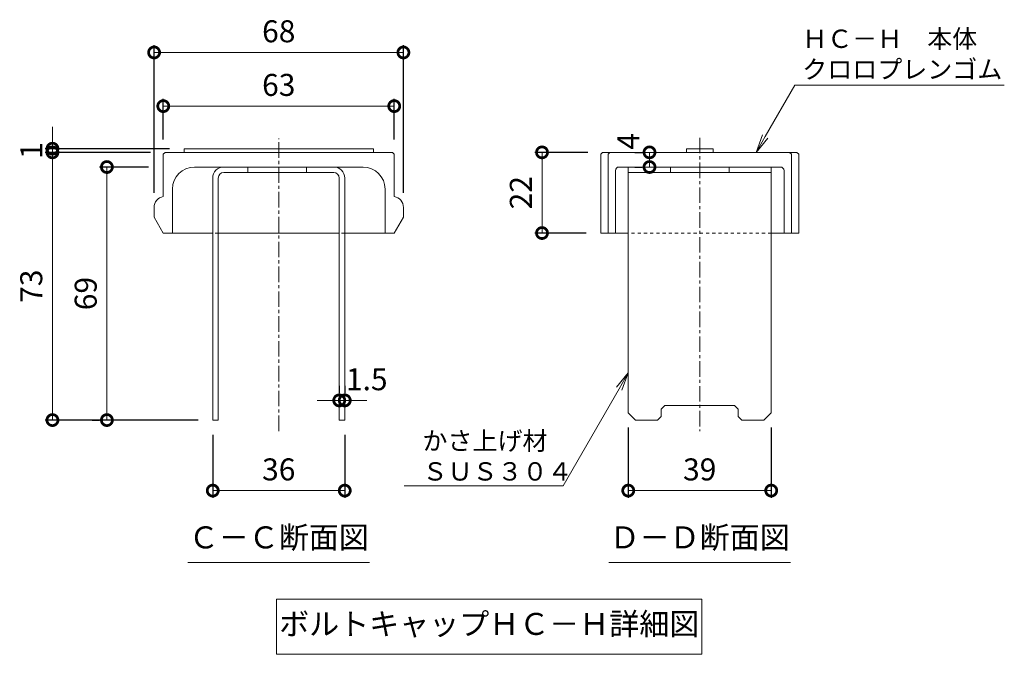
# Model space of a CAD drawing. Units: millimetres. Extents: x -1586 to 34, y -526 to 1318.
# Drawn here: x -580 to -311, y -462 to -289 of the extents above; entities that cross this region are included whole.
import ezdxf
from ezdxf import colors
from ezdxf.entities.mleader import LeaderData, LeaderLine
from ezdxf.math import Vec2, Vec3

# ---------------------------------------------------------------- set-up
doc = ezdxf.new("R2010")
doc.units = ezdxf.units.MM
doc.linetypes.add('中心線（短）', pattern=[6.773333, 4.233333, -0.846667, 0.846667, -0.846667])
doc.linetypes.add('点線（標準）', pattern=[1.693333, 0.846667, -0.846667])
doc.layers.add('(K)ボルトキャップ', color=6, linetype='Continuous')
doc.layers.add('(K)寸法', color=7, linetype='Continuous')
doc.layers.add('(K)引出線', color=7, linetype='Continuous', lineweight=9)
doc.layers.add('(K)文字', color=2, linetype='Continuous', lineweight=9)
doc.styles.add('(K)MSゴシック', font='MS Gothic.ttf')
doc.styles.add('文字_異尺度_H2.5', font='MS Gothic.ttf', dxfattribs={"height": 2.5})
doc.styles.add('文字_異尺度_H3.0', font='MS Gothic.ttf', dxfattribs={"height": 3})
doc.dimstyles.new('KAD-1', dxfattribs={"dimtxt": 3, "dimasz": 3, "dimexe": 1, "dimexo": 2, "dimgap": 1, "dimtad": 1, "dimdec": 1, "dimdsep": 46, "dimtxsty": '(K)MSゴシック', "dimblk": 'DOTSMALL', "dimcen": 0, "dimclrd": 7, "dimclre": 256, "dimclrt": 2, "dimadec": 1, "dimazin": 0, "dimtfac": 1, "dimtdec": 1, "dimtmove": 0, "dimatfit": 3, "dimldrblk": 'DOTSMALL', "dimfxl": 1, "dimtfill": 1, "dimlwd": 9, "dimlwe": -1, "dimarcsym": 0})

# ---------------------------------------------------------------- blocks, each defined once
blk = doc.blocks.new('_DotSmall')
at = {"color": 0, "linetype": 'ByBlock', "const_width": 0.5}
blk.add_lwpolyline([(-0.0625, 0, 1), (0.0625, 0, 1)], format="xyb", close=True, dxfattribs=at)
blk = doc.blocks.new('*D21')
at = {"layer": '(K)寸法', "transparency": 16777216}
for p, q in [((-540.78, -321.77), (-540.78, -310.66)), ((-477.78, -321.77), (-477.78, -310.66))]:
    blk.add_line(p, q, dxfattribs=at)
at = {"layer": '(K)寸法', "color": 7, "lineweight": 9, "transparency": 16777216}
blk.add_line((-540.78, -312.66), (-477.78, -312.66), dxfattribs=at)
at = {"layer": 'Defpoints', "color": 0, "transparency": 16777216}
for p in [(-477.78, -312.66), (-540.78, -325.77), (-477.78, -325.77)]:
    blk.add_point(p, dxfattribs=at)
at = {"layer": '(K)寸法', "color": 7, "lineweight": 9, "transparency": 16777216, "xscale": 6, "yscale": 6, "zscale": 6, "rotation": 180}
blk.add_blockref('_DotSmall', (-540.78, -312.66), dxfattribs=at)
at = {"layer": '(K)寸法', "color": 7, "lineweight": 9, "transparency": 16777216, "xscale": 6, "yscale": 6, "zscale": 6}
blk.add_blockref('_DotSmall', (-477.78, -312.66), dxfattribs=at)
at = {"layer": '(K)寸法', "color": 2, "lineweight": 9, "transparency": 16777216, "insert": (-509.28, -307.66), "char_height": 6, "attachment_point": 5, "style": '(K)MSゴシック', "bg_fill": 3, "box_fill_scale": 1.1, "bg_fill_color": 256, "bg_fill_true_color": 13158600, "bg_fill_transparency": 0}
blk.add_mtext('63', dxfattribs=at)
blk = doc.blocks.new('*D22')
at = {"layer": '(K)寸法', "transparency": 16777216}
for p, q in [((-543.28, -336.27), (-543.28, -296.03)), ((-475.28, -336.27), (-475.28, -296.03))]:
    blk.add_line(p, q, dxfattribs=at)
at = {"layer": '(K)寸法', "color": 7, "lineweight": 9, "transparency": 16777216}
blk.add_line((-543.28, -298.03), (-475.28, -298.03), dxfattribs=at)
at = {"layer": 'Defpoints', "color": 0, "transparency": 16777216}
for p in [(-475.28, -298.03), (-543.28, -340.27), (-475.28, -340.27)]:
    blk.add_point(p, dxfattribs=at)
at = {"layer": '(K)寸法', "color": 7, "lineweight": 9, "transparency": 16777216, "xscale": 6, "yscale": 6, "zscale": 6, "rotation": 180}
blk.add_blockref('_DotSmall', (-543.28, -298.03), dxfattribs=at)
at = {"layer": '(K)寸法', "color": 7, "lineweight": 9, "transparency": 16777216, "xscale": 6, "yscale": 6, "zscale": 6}
blk.add_blockref('_DotSmall', (-475.28, -298.03), dxfattribs=at)
at = {"layer": '(K)寸法', "color": 2, "lineweight": 9, "transparency": 16777216, "insert": (-509.28, -293.03), "char_height": 6, "attachment_point": 5, "style": '(K)MSゴシック', "bg_fill": 3, "box_fill_scale": 1.1, "bg_fill_color": 256, "bg_fill_true_color": 13158600, "bg_fill_transparency": 0}
blk.add_mtext('68', dxfattribs=at)
blk = doc.blocks.new('*D25')
at = {"layer": '(K)寸法', "transparency": 16777216}
for p, q in [((-544.28, -325.27), (-573.01, -325.27)), ((-531.28, -398.27), (-573.01, -398.27))]:
    blk.add_line(p, q, dxfattribs=at)
at = {"layer": '(K)寸法', "color": 7, "lineweight": 9, "transparency": 16777216}
blk.add_line((-571.01, -398.27), (-571.01, -325.27), dxfattribs=at)
at = {"layer": 'Defpoints', "color": 0, "transparency": 16777216}
for p in [(-571.01, -325.27), (-540.28, -325.27), (-527.28, -398.27)]:
    blk.add_point(p, dxfattribs=at)
at = {"layer": '(K)寸法', "color": 7, "lineweight": 9, "transparency": 16777216, "xscale": 6, "yscale": 6, "zscale": 6}
for p, rotation in [((-571.01, -325.27), 90), ((-571.01, -398.27), 270)]:
    blk.add_blockref('_DotSmall', p, dxfattribs=dict(at, rotation=rotation))
at = {"layer": '(K)寸法', "color": 2, "lineweight": 9, "transparency": 16777216, "insert": (-576.01, -361.77), "char_height": 6, "attachment_point": 5, "rotation": 90, "style": '(K)MSゴシック', "bg_fill": 3, "box_fill_scale": 1.1, "bg_fill_color": 256, "bg_fill_true_color": 13158600, "bg_fill_transparency": 0}
blk.add_mtext('73', dxfattribs=at)
blk = doc.blocks.new('*D26')
at = {"layer": '(K)寸法', "color": 7, "lineweight": 9, "transparency": 16777216}
for p, q in [((-571.01, -324.27), (-571.01, -318.27)), ((-571.01, -325.27), (-571.01, -324.27)), ((-571.01, -325.27), (-571.01, -331.27))]:
    blk.add_line(p, q, dxfattribs=at)
at = {"layer": '(K)寸法', "transparency": 16777216}
for p, q in [((-539.1, -324.27), (-573.01, -324.27)), ((-544.28, -325.27), (-573.01, -325.27))]:
    blk.add_line(p, q, dxfattribs=at)
at = {"layer": 'Defpoints', "color": 0, "transparency": 16777216}
for p in [(-571.01, -324.27), (-535.1, -324.27), (-540.28, -325.27)]:
    blk.add_point(p, dxfattribs=at)
at = {"layer": '(K)寸法', "color": 2, "lineweight": 9, "transparency": 16777216, "insert": (-576.01, -324.77), "char_height": 6, "attachment_point": 5, "rotation": 90, "style": '(K)MSゴシック', "bg_fill": 3, "box_fill_scale": 1.1, "bg_fill_color": 256, "bg_fill_true_color": 13158600, "bg_fill_transparency": 0}
blk.add_mtext('1', dxfattribs=at)
at = {"layer": '(K)寸法', "color": 7, "lineweight": 9, "transparency": 16777216, "xscale": 6, "yscale": 6, "zscale": 6}
for p, rotation in [((-571.01, -324.27), 270), ((-571.01, -325.27), 90)]:
    blk.add_blockref('_DotSmall', p, dxfattribs=dict(at, rotation=rotation))
blk = doc.blocks.new('*D27')
at = {"layer": '(K)寸法', "transparency": 16777216}
for p, q in [((-544.78, -329.27), (-558.16, -329.27)), ((-560.16, -398.27), (-558.16, -398.27))]:
    blk.add_line(p, q, dxfattribs=at)
at = {"layer": '(K)寸法', "color": 7, "lineweight": 9, "transparency": 16777216}
blk.add_line((-556.16, -398.27), (-556.16, -329.27), dxfattribs=at)
at = {"layer": 'Defpoints', "color": 0, "transparency": 16777216}
for p in [(-556.16, -329.27), (-540.78, -329.27), (-556.16, -398.27)]:
    blk.add_point(p, dxfattribs=at)
at = {"layer": '(K)寸法', "color": 7, "lineweight": 9, "transparency": 16777216, "xscale": 6, "yscale": 6, "zscale": 6}
for p, rotation in [((-556.16, -329.27), 90), ((-556.16, -398.27), 270)]:
    blk.add_blockref('_DotSmall', p, dxfattribs=dict(at, rotation=rotation))
at = {"layer": '(K)寸法', "color": 2, "lineweight": 9, "transparency": 16777216, "insert": (-561.16, -363.77), "char_height": 6, "attachment_point": 5, "rotation": 90, "style": '(K)MSゴシック', "bg_fill": 3, "box_fill_scale": 1.1, "bg_fill_color": 256, "bg_fill_true_color": 13158600, "bg_fill_transparency": 0}
blk.add_mtext('69', dxfattribs=at)
blk = doc.blocks.new('*D28')
at = {"layer": '(K)寸法', "transparency": 16777216}
for p, q in [((-527.28, -402.27), (-527.28, -419.5)), ((-491.28, -402.27), (-491.28, -419.5))]:
    blk.add_line(p, q, dxfattribs=at)
at = {"layer": '(K)寸法', "color": 7, "lineweight": 9, "transparency": 16777216}
blk.add_line((-527.28, -417.5), (-491.28, -417.5), dxfattribs=at)
at = {"layer": 'Defpoints', "color": 0, "transparency": 16777216}
for p in [(-527.28, -398.27), (-491.28, -398.27), (-491.28, -417.5)]:
    blk.add_point(p, dxfattribs=at)
at = {"layer": '(K)寸法', "color": 7, "lineweight": 9, "transparency": 16777216, "xscale": 6, "yscale": 6, "zscale": 6, "rotation": 180}
blk.add_blockref('_DotSmall', (-527.28, -417.5), dxfattribs=at)
at = {"layer": '(K)寸法', "color": 7, "lineweight": 9, "transparency": 16777216, "xscale": 6, "yscale": 6, "zscale": 6}
blk.add_blockref('_DotSmall', (-491.28, -417.5), dxfattribs=at)
at = {"layer": '(K)寸法', "color": 2, "lineweight": 9, "transparency": 16777216, "insert": (-509.28, -412.5), "char_height": 6, "attachment_point": 5, "style": '(K)MSゴシック', "bg_fill": 3, "box_fill_scale": 1.1, "bg_fill_color": 256, "bg_fill_true_color": 13158600, "bg_fill_transparency": 0}
blk.add_mtext('36', dxfattribs=at)
blk = doc.blocks.new('*D29')
at = {"layer": '(K)寸法', "transparency": 16777216}
for p, q in [((-492.78, -388.91), (-492.78, -390.91)), ((-491.28, -388.91), (-491.28, -390.91))]:
    blk.add_line(p, q, dxfattribs=at)
at = {"layer": '(K)寸法', "color": 7, "lineweight": 9, "transparency": 16777216}
for p, q in [((-492.78, -392.91), (-498.78, -392.91)), ((-492.78, -392.91), (-491.28, -392.91)), ((-491.28, -392.91), (-485.28, -392.91))]:
    blk.add_line(p, q, dxfattribs=at)
at = {"layer": 'Defpoints', "color": 0, "transparency": 16777216}
for p in [(-492.78, -392.91), (-491.28, -392.91), (-491.28, -392.91)]:
    blk.add_point(p, dxfattribs=at)
at = {"layer": '(K)寸法', "color": 2, "lineweight": 9, "transparency": 16777216, "insert": (-485.28, -387.91), "char_height": 6, "attachment_point": 5, "style": '(K)MSゴシック', "bg_fill": 3, "box_fill_scale": 1.1, "bg_fill_color": 256, "bg_fill_true_color": 13158600, "bg_fill_transparency": 0}
blk.add_mtext('1.5', dxfattribs=at)
at = {"layer": '(K)寸法', "color": 7, "lineweight": 9, "transparency": 16777216, "xscale": 6, "yscale": 6, "zscale": 6}
blk.add_blockref('_DotSmall', (-492.78, -392.91), dxfattribs=at)
at = {"layer": '(K)寸法', "color": 7, "lineweight": 9, "transparency": 16777216, "xscale": 6, "yscale": 6, "zscale": 6, "rotation": 180}
blk.add_blockref('_DotSmall', (-491.28, -392.91), dxfattribs=at)
blk = doc.blocks.new('*D30')
at = {"layer": '(K)寸法', "transparency": 16777216}
for p, q in [((-413.95, -400.27), (-413.95, -419.5)), ((-374.95, -400.27), (-374.95, -419.5))]:
    blk.add_line(p, q, dxfattribs=at)
at = {"layer": '(K)寸法', "color": 7, "lineweight": 9, "transparency": 16777216}
blk.add_line((-413.95, -417.5), (-374.95, -417.5), dxfattribs=at)
at = {"layer": 'Defpoints', "color": 0, "transparency": 16777216}
for p in [(-413.95, -396.27), (-374.95, -396.27), (-374.95, -417.5)]:
    blk.add_point(p, dxfattribs=at)
at = {"layer": '(K)寸法', "color": 7, "lineweight": 9, "transparency": 16777216, "xscale": 6, "yscale": 6, "zscale": 6, "rotation": 180}
blk.add_blockref('_DotSmall', (-413.95, -417.5), dxfattribs=at)
at = {"layer": '(K)寸法', "color": 7, "lineweight": 9, "transparency": 16777216, "xscale": 6, "yscale": 6, "zscale": 6}
blk.add_blockref('_DotSmall', (-374.95, -417.5), dxfattribs=at)
at = {"layer": '(K)寸法', "color": 2, "lineweight": 9, "transparency": 16777216, "insert": (-394.45, -412.5), "char_height": 6, "attachment_point": 5, "style": '(K)MSゴシック', "bg_fill": 3, "box_fill_scale": 1.1, "bg_fill_color": 256, "bg_fill_true_color": 13158600, "bg_fill_transparency": 0}
blk.add_mtext('39', dxfattribs=at)
blk = doc.blocks.new('*D31')
at = {"layer": '(K)寸法', "transparency": 16777216}
for p, q in [((-424.95, -325.27), (-439.47, -325.27)), ((-425.45, -347.27), (-439.47, -347.27))]:
    blk.add_line(p, q, dxfattribs=at)
at = {"layer": '(K)寸法', "color": 7, "lineweight": 9, "transparency": 16777216}
blk.add_line((-437.47, -325.27), (-437.47, -347.27), dxfattribs=at)
at = {"layer": 'Defpoints', "color": 0, "transparency": 16777216}
for p in [(-420.95, -325.27), (-437.47, -347.27), (-421.45, -347.27)]:
    blk.add_point(p, dxfattribs=at)
at = {"layer": '(K)寸法', "color": 7, "lineweight": 9, "transparency": 16777216, "xscale": 6, "yscale": 6, "zscale": 6}
for p, rotation in [((-437.47, -325.27), 90), ((-437.47, -347.27), 270)]:
    blk.add_blockref('_DotSmall', p, dxfattribs=dict(at, rotation=rotation))
at = {"layer": '(K)寸法', "color": 2, "lineweight": 9, "transparency": 16777216, "insert": (-442.47, -336.27), "char_height": 6, "attachment_point": 5, "rotation": 90, "style": '(K)MSゴシック', "bg_fill": 3, "box_fill_scale": 1.1, "bg_fill_color": 256, "bg_fill_true_color": 13158600, "bg_fill_transparency": 0}
blk.add_mtext('22', dxfattribs=at)
blk = doc.blocks.new('*D32')
at = {"layer": '(K)寸法', "transparency": 16777216}
for p, q in [((-412.15, -325.27), (-410.15, -325.27)), ((-412.15, -329.27), (-410.15, -329.27))]:
    blk.add_line(p, q, dxfattribs=at)
at = {"layer": '(K)寸法', "color": 7, "lineweight": 9, "transparency": 16777216}
blk.add_line((-408.15, -329.27), (-408.15, -325.27), dxfattribs=at)
at = {"layer": 'Defpoints', "color": 0, "transparency": 16777216}
for p in [(-408.15, -325.27), (-408.15, -325.27), (-408.15, -329.27)]:
    blk.add_point(p, dxfattribs=at)
at = {"layer": '(K)寸法', "color": 7, "lineweight": 9, "transparency": 16777216, "xscale": 6, "yscale": 6, "zscale": 6, "rotation": 270}
blk.add_blockref('_DotSmall', (-408.15, -329.27), dxfattribs=at)
at = {"layer": '(K)寸法', "color": 2, "lineweight": 9, "transparency": 16777216, "insert": (-413.15, -322.27), "char_height": 6, "attachment_point": 5, "rotation": 90, "style": '(K)MSゴシック', "bg_fill": 3, "box_fill_scale": 1.1, "bg_fill_color": 256, "bg_fill_true_color": 13158600, "bg_fill_transparency": 0}
blk.add_mtext('4', dxfattribs=at)
at = {"layer": '(K)寸法', "color": 7, "lineweight": 9, "transparency": 16777216, "xscale": 6, "yscale": 6, "zscale": 6, "rotation": 90}
blk.add_blockref('_DotSmall', (-408.15, -325.27), dxfattribs=at)
blk = doc.blocks.new('_Open')
at = {"color": 0, "linetype": 'ByBlock', "lineweight": -2}
for p, q in [((-1, 0.167), (0, 0)), ((-1, -0.167), (0, 0)), ((0, 0), (-1, 0))]:
    blk.add_line(p, q, dxfattribs=at)

msp = doc.modelspace()

# ---------------------------------------------------------------- linework, layer by layer
at = {"layer": '(K)ボルトキャップ', "color": 6, "linetype": '中心線（短）', "lineweight": 9}
for p, q in [((-509.28, -401.27), (-509.28, -321.51)), ((-394.45, -321.27), (-394.45, -401.27))]:
    msp.add_line(p, q, dxfattribs=at)
at = {"layer": '(K)ボルトキャップ', "color": 6, "linetype": 'Continuous', "lineweight": 9}
for p, q in [((-535.1, -324.27), (-483.47, -324.27)), ((-535.1, -325.27), (-535.1, -324.27)), ((-483.47, -325.27), (-483.47, -324.27)), ((-390.81, -324.27), (-398.09, -324.27)), ((-398.09, -324.27), (-398.09, -325.27)), ((-390.81, -324.27), (-390.81, -325.27)), ((-540.78, -325.77), (-540.28, -325.27)), ((-540.78, -325.77), (-540.78, -337.31)), ((-478.28, -325.27), (-540.28, -325.27)), ((-477.78, -325.77), (-478.28, -325.27)), ((-477.78, -325.77), (-477.78, -337.31)), ((-421.45, -325.77), (-420.95, -325.27)), ((-421.45, -325.77), (-421.45, -347.27)), ((-367.95, -325.27), (-420.95, -325.27)), ((-419.45, -325.77), (-418.95, -325.27)), ((-419.45, -325.77), (-419.45, -347.27)), ((-369.45, -325.77), (-369.95, -325.27)), ((-369.45, -325.77), (-369.45, -347.27)), ((-367.45, -325.77), (-367.95, -325.27)), ((-367.45, -325.77), (-367.45, -347.27)), ((-532.28, -329.27), (-486.28, -329.27)), ((-417.45, -330.27), (-417.45, -347.27)), ((-372.45, -329.27), (-416.45, -329.27)), ((-371.45, -330.27), (-371.45, -347.27)), ((-538.28, -335.27), (-538.28, -347.27)), ((-480.28, -335.27), (-480.28, -347.27)), ((-543.28, -340.27), (-543.28, -342.94)), ((-475.28, -340.27), (-475.28, -342.94)), ((-540.78, -347.27), (-543.28, -342.94)), ((-477.78, -347.27), (-475.28, -342.94)), ((-540.78, -347.27), (-527.28, -347.27)), ((-525.78, -347.27), (-492.78, -347.27)), ((-491.28, -347.27), (-477.78, -347.27)), ((-413.95, -347.27), (-421.45, -347.27)), ((-367.45, -347.27), (-374.95, -347.27))]:
    msp.add_line(p, q, dxfattribs=at)
at = {"layer": '(K)ボルトキャップ', "color": 4, "linetype": 'Continuous', "lineweight": 9}
for p, q in [((-524.28, -329.27), (-494.28, -329.27)), ((-517.67, -330.77), (-517.67, -329.27)), ((-501.67, -330.77), (-501.67, -329.27)), ((-413.95, -396.27), (-413.95, -329.27)), ((-413.95, -329.27), (-374.95, -329.27)), ((-402.45, -330.77), (-402.45, -329.27)), ((-386.45, -330.77), (-386.45, -329.27)), ((-374.95, -396.27), (-374.95, -329.27)), ((-527.28, -332.27), (-527.28, -398.27)), ((-525.78, -332.27), (-525.78, -398.27)), ((-494.28, -330.77), (-524.28, -330.77)), ((-492.78, -332.27), (-492.78, -398.27)), ((-491.28, -332.27), (-491.28, -398.27)), ((-413.95, -330.77), (-374.95, -330.77)), ((-404.95, -395.27), (-403.95, -394.27)), ((-403.95, -394.27), (-384.95, -394.27)), ((-383.95, -395.27), (-384.95, -394.27)), ((-413.95, -396.27), (-411.95, -398.27)), ((-404.95, -397.27), (-405.95, -398.27)), ((-404.95, -397.27), (-404.95, -395.27)), ((-383.95, -397.27), (-383.95, -395.27)), ((-383.95, -397.27), (-382.95, -398.27)), ((-374.95, -396.27), (-376.95, -398.27)), ((-527.28, -398.27), (-525.78, -398.27)), ((-491.28, -398.27), (-492.78, -398.27)), ((-405.95, -398.27), (-411.95, -398.27)), ((-376.95, -398.27), (-382.95, -398.27))]:
    msp.add_line(p, q, dxfattribs=at)
at = {"layer": '(K)ボルトキャップ', "color": 6, "linetype": '点線（標準）', "lineweight": 9}
for p, q in [((-525.78, -347.27), (-527.28, -347.27)), ((-491.28, -347.27), (-492.78, -347.27)), ((-374.95, -347.27), (-413.95, -347.27))]:
    msp.add_line(p, q, dxfattribs=at)
at = {"layer": '(K)ボルトキャップ', "color": 6, "linetype": 'Continuous', "lineweight": 9}
for centre, radius, start, end in [((-532.28, -335.27), 6, 90, 180), ((-486.28, -335.27), 6, 0, 90), ((-416.45, -330.27), 1, 90, 180), ((-372.45, -330.27), 1, 0, 90), ((-540.28, -340.27), 3, 99.5939, 180), ((-478.28, -340.27), 3, 0, 80.4061)]:
    msp.add_arc(centre, radius, start, end, dxfattribs=at)
at = {"layer": '(K)ボルトキャップ', "color": 4, "linetype": 'Continuous', "lineweight": 9}
for centre, radius, start, end in [((-524.28, -332.27), 3, 90, 180), ((-494.28, -332.27), 3, 0, 90), ((-524.28, -332.27), 1.5, 90, 180), ((-494.28, -332.27), 1.5, 0, 90)]:
    msp.add_arc(centre, radius, start, end, dxfattribs=at)
at = {"layer": '(K)文字', "color": 7, "linetype": 'Continuous', "lineweight": 9}
for p, q in [((-534.08, -437.14), (-484.49, -437.14)), ((-419.24, -437.14), (-369.66, -437.14))]:
    msp.add_line(p, q, dxfattribs=at)
msp.add_lwpolyline([(-509.87, -447.14), (-393.87, -447.14), (-393.87, -462.14), (-509.87, -462.14)], close=True, dxfattribs=at)

# ---------------------------------------------------------------- texts
at = {"layer": '(K)文字', "linetype": 'Continuous', "lineweight": 9, "char_height": 6, "style": '文字_異尺度_H3.0'}
for s, insert, width, attachment_point in [('Ｃ－Ｃ断面図', (-509.28, -435.14), 51.8905, 8), ('Ｄ－Ｄ断面図', (-394.45, -435.14), 51.8905, 8), ('ボルトキャップＨＣ－Ｈ詳細図', (-451.87, -454.64), 119.618, 5)]:
    msp.add_mtext(s, dxfattribs=dict(at, insert=insert, width=width, attachment_point=attachment_point))

# ---------------------------------------------------------------- leaders
at = {"layer": '(K)引出線', "lineweight": 9}
ml = msp.add_multileader_mtext('Standard', dxfattribs=at)
ml.set_content('ＨＣ－Ｈ\u3000本体\\Pクロロプレンゴム', color=7, style='文字_異尺度_H2.5')
ml.set_leader_properties(color=7, linetype='Continuous', lineweight=9)
ml.set_arrow_properties(name='OPEN')
ml.build(insert=Vec2(0, 0))
ml.multileader.update_dxf_attribs({"has_dogleg": 0, "text_left_attachment_type": 5, "text_right_attachment_type": 5, "arrow_head_size": 5, "scale": 2})
ctx = ml.context
ctx.base_point, ctx.scale, ctx.char_height, ctx.arrow_head_size, ctx.plane_origin = Vec3(-368.49, -306.94), 2, 5, 5, Vec3(-379.07, -325.27)
ctx.left_attachment, ctx.right_attachment = 5, 5
notes = []
notes.append((ctx, [(0, (1, 1, 0), (-384.49, -306.94), (1, 0), 16, [(0, [(-379.07, -325.27)], 0, [])])]))
ctx.mtext.insert, ctx.mtext.flow_direction = Vec3(-366.49, -291.8), 5
for ctx, leaders in notes:
    for number, flags, end, landing, length, lines in leaders:
        leader = LeaderData()
        leader.index, (leader.has_last_leader_line, leader.has_dogleg_vector, leader.attachment_direction) = number, flags
        leader.last_leader_point, leader.dogleg_vector, leader.dogleg_length = Vec3(end), Vec3(landing), length
        for number, points, colour, breaks in lines:
            line = LeaderLine()
            line.index, line.vertices, line.color, line.breaks = number, Vec3.list(points), colors.encode_raw_color(colour), breaks
            leader.lines.append(line)
        ctx.leaders.append(leader)

# ---------------------------------------------------------------- next in the draw order: dimensions: what is measured, and where the dimension line sits
at = {"layer": '(K)寸法', "lineweight": 9}
for base, p1, p2, picture, middle in [((-477.78, -312.66), (-540.78, -325.77), (-477.78, -325.77), '*D21', (-509.28, -307.66)), ((-374.95, -417.5), (-413.95, -396.27), (-374.95, -396.27), '*D30', (-394.45, -412.5))]:
    dim = msp.add_linear_dim(base=base, p1=p1, p2=p2, dimstyle='KAD-1', dxfattribs=at)
    dim.commit()
    dim.dimension.update_dxf_attribs({"geometry": picture, "text_midpoint": middle})
dim = msp.add_linear_dim(base=(-408.15, -325.27), p1=(-408.15, -329.27), p2=(-408.15, -325.27), angle=90, dimstyle='KAD-1', override={"dimtmove": 1}, dxfattribs=at)
dim.commit()
dim.dimension.update_dxf_attribs({"geometry": '*D32', "text_midpoint": (-408.15, -322.27), "dimtype": 160})
dim = msp.add_linear_dim(base=(-437.47, -347.27), p1=(-420.95, -325.27), p2=(-421.45, -347.27), angle=90, dimstyle='KAD-1', dxfattribs=at)
dim.commit()
dim.dimension.update_dxf_attribs({"geometry": '*D31', "text_midpoint": (-442.47, -336.27)})
dim = msp.add_linear_dim(base=(-491.28, -392.91), p1=(-492.78, -392.91), p2=(-491.28, -392.91), dimstyle='KAD-1', override={"dimtmove": 1}, dxfattribs=at)
dim.commit()
dim.dimension.update_dxf_attribs({"geometry": '*D29', "text_midpoint": (-485.28, -392.91), "dimtype": 160})

# ---------------------------------------------------------------- next in the draw order: dimensions: what is measured, and where the dimension line sits
dim = msp.add_linear_dim(base=(-475.28, -298.03), p1=(-543.28, -340.27), p2=(-475.28, -340.27), dimstyle='KAD-1', dxfattribs=at)
dim.commit()
dim.dimension.update_dxf_attribs({"geometry": '*D22', "text_midpoint": (-509.28, -293.03)})

# ---------------------------------------------------------------- next in the draw order: leaders
at = {"layer": '(K)引出線', "lineweight": 9}
ml = msp.add_multileader_mtext('Standard', dxfattribs=at)
ml.set_content('かさ上げ材\\PＳＵＳ３０４', color=7, style='文字_異尺度_H2.5')
ml.set_leader_properties(color=7, linetype='Continuous', lineweight=9)
ml.set_arrow_properties(name='OPEN')
ml.build(insert=Vec2(0, 0))
ml.multileader.update_dxf_attribs({"has_dogleg": 0, "text_left_attachment_type": 5, "text_right_attachment_type": 5, "arrow_head_size": 5, "scale": 2})
ctx = ml.context
ctx.base_point, ctx.scale, ctx.char_height, ctx.arrow_head_size, ctx.plane_origin = Vec3(-472.08, -416.2), 2, 5, 5, Vec3(-413.95, -385.39)
ctx.left_attachment, ctx.right_attachment = 5, 5
notes = []
notes.append((ctx, [(0, (1, 1, 0), (-415.74, -416.2), (-1, 0), 16, [(0, [(-413.95, -385.39)], 0, [])])]))
ctx.mtext.insert, ctx.mtext.flow_direction = Vec3(-470.08, -401.43), 5
for ctx, leaders in notes:
    for number, flags, end, landing, length, lines in leaders:
        leader = LeaderData()
        leader.index, (leader.has_last_leader_line, leader.has_dogleg_vector, leader.attachment_direction) = number, flags
        leader.last_leader_point, leader.dogleg_vector, leader.dogleg_length = Vec3(end), Vec3(landing), length
        for number, points, colour, breaks in lines:
            line = LeaderLine()
            line.index, line.vertices, line.color, line.breaks = number, Vec3.list(points), colors.encode_raw_color(colour), breaks
            leader.lines.append(line)
        ctx.leaders.append(leader)

# ---------------------------------------------------------------- next in the draw order: dimensions: what is measured, and where the dimension line sits
at = {"layer": '(K)寸法', "lineweight": 9}
dim = msp.add_linear_dim(base=(-571.01, -325.27), p1=(-527.28, -398.27), p2=(-540.28, -325.27), angle=90, dimstyle='KAD-1', dxfattribs=at)
dim.commit()
dim.dimension.update_dxf_attribs({"geometry": '*D25', "text_midpoint": (-576.01, -361.77)})

# ---------------------------------------------------------------- next in the draw order: dimensions: what is measured, and where the dimension line sits
dim = msp.add_linear_dim(base=(-571.01, -324.27), p1=(-540.28, -325.27), p2=(-535.1, -324.27), angle=90, dimstyle='KAD-1', override={"dimtmove": 1}, dxfattribs=at)
dim.commit()
dim.dimension.update_dxf_attribs({"geometry": '*D26', "text_midpoint": (-571.01, -324.77), "dimtype": 160})
dim = msp.add_linear_dim(base=(-491.28, -417.5), p1=(-527.28, -398.27), p2=(-491.28, -398.27), dimstyle='KAD-1', dxfattribs=at)
dim.commit()
dim.dimension.update_dxf_attribs({"geometry": '*D28', "text_midpoint": (-509.28, -412.5)})

# ---------------------------------------------------------------- next in the draw order: dimensions: what is measured, and where the dimension line sits
dim = msp.add_linear_dim(base=(-556.16, -329.27), p1=(-556.16, -398.27), p2=(-540.78, -329.27), angle=90, dimstyle='KAD-1', dxfattribs=at)
dim.commit()
dim.dimension.update_dxf_attribs({"geometry": '*D27', "text_midpoint": (-561.16, -363.77)})

doc.saveas('drawing.dxf')
